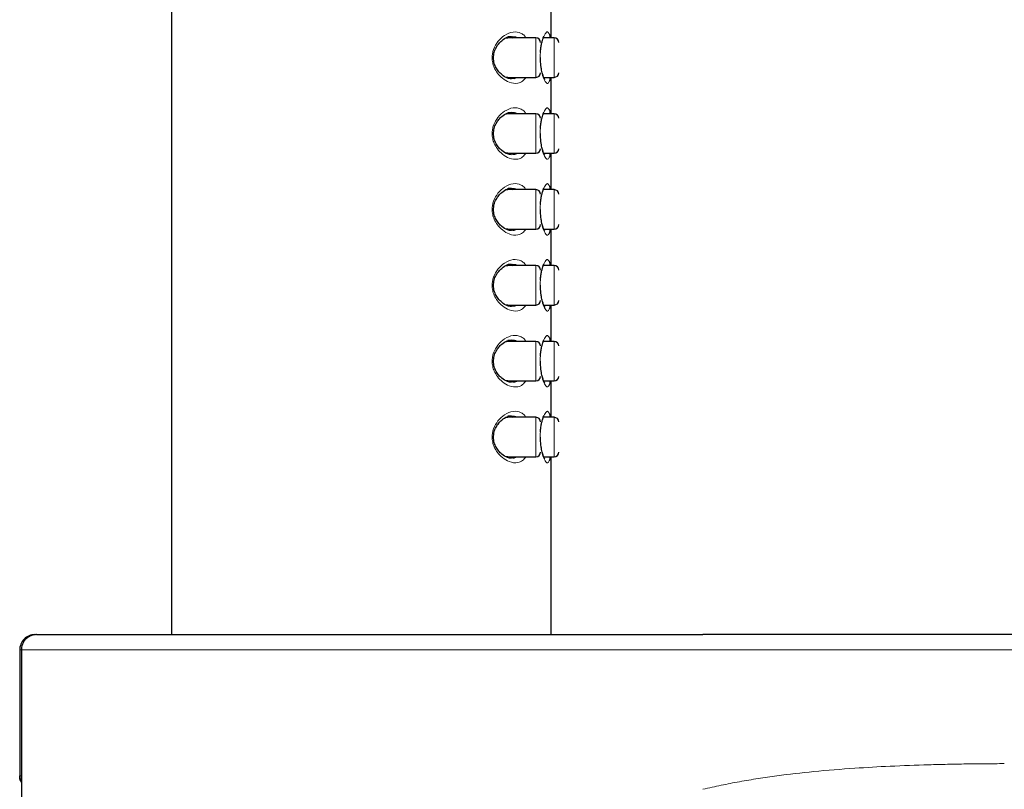
# Model space of a CAD drawing. Units: millimetres. Extents: x 35 to 794, y 37 to 643.
# Drawn here: x 527 to 592, y 545 to 595 of the extents above; entities that cross this region are included whole.
import ezdxf

# ---------------------------------------------------------------- set-up
doc = ezdxf.new("R2010")
doc.units = ezdxf.units.MM

msp = doc.modelspace()

# ---------------------------------------------------------------- linework, layer by layer
at = {"color": 7, "linetype": 'Continuous', "lineweight": 25}
for p, q in [((537.496, 642.709), (537.496, 554.871)), ((562.496, 594.191), (562.496, 596.591)), ((559.641, 594.183), (559.473, 594.149)), ((561.496, 594.191), (559.641, 594.191)), ((562.696, 594.191), (561.971, 594.191)), ((559.474, 591.631), (559.638, 591.613)), ((559.638, 591.591), (561.496, 591.591)), ((562.012, 591.591), (562.696, 591.591)), ((562.496, 589.191), (562.496, 591.591)), ((559.641, 589.183), (559.473, 589.149)), ((561.496, 589.191), (559.641, 589.191)), ((562.696, 589.191), (561.971, 589.191)), ((559.474, 586.631), (559.638, 586.613)), ((559.638, 586.591), (561.496, 586.591)), ((562.012, 586.591), (562.696, 586.591)), ((562.496, 584.191), (562.496, 586.591)), ((559.641, 584.183), (559.473, 584.149)), ((561.496, 584.191), (559.641, 584.191)), ((562.696, 584.191), (561.971, 584.191)), ((559.474, 581.631), (559.638, 581.613)), ((559.638, 581.591), (561.496, 581.591)), ((562.012, 581.591), (562.696, 581.591)), ((562.496, 579.191), (562.496, 581.591)), ((559.641, 579.183), (559.473, 579.149)), ((561.496, 579.191), (559.641, 579.191)), ((562.696, 579.191), (561.971, 579.191)), ((559.474, 576.631), (559.638, 576.613)), ((559.638, 576.591), (561.496, 576.591)), ((562.012, 576.591), (562.696, 576.591)), ((562.496, 574.191), (562.496, 576.591)), ((559.641, 574.183), (559.473, 574.149)), ((561.496, 574.191), (559.641, 574.191)), ((562.696, 574.191), (561.971, 574.191)), ((559.474, 571.631), (559.638, 571.613)), ((559.638, 571.591), (561.496, 571.591)), ((562.012, 571.591), (562.696, 571.591)), ((562.496, 569.191), (562.496, 571.591)), ((559.641, 569.183), (559.473, 569.149)), ((561.496, 569.191), (559.641, 569.191)), ((562.696, 569.191), (561.971, 569.191)), ((559.474, 566.631), (559.638, 566.613)), ((559.638, 566.591), (561.496, 566.591)), ((562.012, 566.591), (562.696, 566.591)), ((562.496, 554.871), (562.496, 566.591)), ((777.868, 554.871), (572.491, 554.871)), ((527.496, 553.871), (527.496, 545.571)), ((527.605, 553.871), (527.605, 530.871))]:
    msp.add_line(p, q, dxfattribs=at)
at = {"color": 8, "linetype": 'Continuous', "lineweight": 18}
for p, q in [((561.496, 591.591), (561.496, 594.191)), ((562.696, 591.591), (562.696, 594.191)), ((561.496, 586.591), (561.496, 589.191)), ((562.696, 586.591), (562.696, 589.191)), ((561.496, 581.591), (561.496, 584.191)), ((562.696, 581.591), (562.696, 584.191)), ((561.496, 576.591), (561.496, 579.191)), ((562.696, 576.591), (562.696, 579.191)), ((561.496, 571.591), (561.496, 574.191)), ((562.696, 571.591), (562.696, 574.191)), ((561.496, 566.591), (561.496, 569.191)), ((562.696, 566.591), (562.696, 569.191)), ((527.517, 545.571), (527.517, 553.871)), ((527.607, 553.871), (527.517, 553.871)), ((527.605, 553.871), (527.607, 553.871)), ((527.607, 553.871), (527.607, 530.871)), ((542.47, 553.871), (572.496, 553.871)), ((572.496, 553.871), (777.873, 553.871)), ((527.605, 545.571), (527.517, 545.571))]:
    msp.add_line(p, q, dxfattribs=at)
at = {"color": 7, "linetype": 'Continuous', "lineweight": 25}
for centre, start, end in [((561.496, 593.891), 0, 90), ((562.696, 593.891), 0, 90), ((561.496, 591.891), 270, 0), ((562.696, 591.891), 270, 0), ((561.496, 588.891), 0, 90), ((562.696, 588.891), 0, 90), ((561.496, 586.891), 270, 0), ((562.696, 586.891), 270, 0), ((561.496, 583.891), 0, 90), ((562.696, 583.891), 0, 90), ((561.496, 581.891), 270, 0), ((562.696, 581.891), 270, 360), ((561.496, 578.891), 0, 90), ((562.696, 578.891), 0, 90), ((561.496, 576.891), 270, 0), ((562.696, 576.891), 270, 0), ((561.496, 573.891), 0, 90), ((562.696, 573.891), 0, 90), ((561.496, 571.891), 270, 0), ((562.696, 571.891), 270, 0), ((561.496, 568.891), 360, 90), ((562.696, 568.891), 0, 90), ((561.496, 566.891), 270, 0), ((562.696, 566.891), 270, 0)]:
    msp.add_arc(centre, 0.3, start, end, dxfattribs=at)
at = {"color": 8, "linetype": 'Continuous', "lineweight": 18}
for points, knots in [([(558.611, 592.891), (558.615, 592.983), (558.625, 593.171), (558.733, 593.555), (558.997, 594.007), (559.457, 594.413), (560.003, 594.634), (560.444, 594.564), (560.717, 594.374), (560.809, 594.241), (560.844, 594.191)], [0, 0, 0, 0, 0.061014, 0.124257, 0.268897, 0.438508, 0.637972, 0.849217, 0.943026, 1, 1, 1, 1]), ([(559.851, 594.267), (560.001, 594.276), (560.163, 594.286), (560.296, 594.197), (560.305, 594.191)], [0, 0, 0, 0, 0.929452, 1, 1, 1, 1]), ([(561.776, 592.891), (561.778, 592.997), (561.782, 593.209), (561.828, 593.627), (561.933, 594.107), (562.1, 594.49), (562.259, 594.647), (562.329, 594.526), (562.362, 594.469)], [0, 0, 0, 0, 0.093827, 0.188323, 0.387218, 0.596189, 0.807715, 1, 1, 1, 1]), ([(560.828, 591.591), (560.761, 591.5), (560.612, 591.298), (560.24, 591.163), (559.777, 591.212), (559.308, 591.486), (558.969, 591.833), (558.754, 592.195), (558.632, 592.549), (558.618, 592.779), (558.611, 592.891)], [0, 0, 0, 0, 0.106928, 0.238654, 0.450561, 0.614713, 0.744354, 0.847852, 0.925766, 1, 1, 1, 1]), ([(558.696, 592.891), (558.698, 592.891), (558.708, 592.891), (558.702, 592.891), (558.674, 592.891), (558.632, 592.891), (558.611, 592.891)], [0, 0, 0, 0, 0.074346, 0.367016, 0.680223, 1, 1, 1, 1]), ([(562.362, 591.313), (562.329, 591.256), (562.26, 591.134), (562.101, 591.289), (561.934, 591.671), (561.828, 592.151), (561.783, 592.57), (561.778, 592.784), (561.776, 592.891)], [0, 0, 0, 0, 0.1906616, 0.4020578, 0.6115151, 0.8105057, 0.9055662, 1, 1, 1, 1]), ([(560.268, 591.591), (560.199, 591.551), (560.083, 591.484), (559.945, 591.509), (559.89, 591.519)], [0, 0, 0, 0, 0.5946062, 1, 1, 1, 1]), ([(558.611, 587.891), (558.615, 587.983), (558.625, 588.171), (558.733, 588.555), (558.997, 589.007), (559.457, 589.413), (560.003, 589.634), (560.444, 589.564), (560.717, 589.374), (560.809, 589.241), (560.844, 589.191)], [0, 0, 0, 0, 0.061014, 0.124257, 0.268897, 0.438508, 0.637972, 0.849217, 0.943026, 1, 1, 1, 1]), ([(561.776, 587.891), (561.778, 587.997), (561.782, 588.209), (561.828, 588.627), (561.933, 589.107), (562.1, 589.49), (562.259, 589.647), (562.329, 589.526), (562.362, 589.469)], [0, 0, 0, 0, 0.093827, 0.188323, 0.387218, 0.596189, 0.807715, 1, 1, 1, 1]), ([(559.851, 589.267), (560.001, 589.276), (560.163, 589.286), (560.296, 589.197), (560.305, 589.191)], [0, 0, 0, 0, 0.929452, 1, 1, 1, 1]), ([(560.828, 586.591), (560.761, 586.5), (560.612, 586.298), (560.24, 586.163), (559.777, 586.212), (559.308, 586.486), (558.969, 586.833), (558.754, 587.195), (558.632, 587.549), (558.618, 587.779), (558.611, 587.891)], [0, 0, 0, 0, 0.106928, 0.238654, 0.450561, 0.614713, 0.744354, 0.847852, 0.925766, 1, 1, 1, 1]), ([(558.696, 587.891), (558.698, 587.891), (558.708, 587.891), (558.702, 587.891), (558.674, 587.891), (558.632, 587.891), (558.611, 587.891)], [0, 0, 0, 0, 0.074346, 0.367016, 0.680223, 1, 1, 1, 1]), ([(562.362, 586.313), (562.329, 586.256), (562.26, 586.134), (562.101, 586.289), (561.934, 586.671), (561.828, 587.151), (561.783, 587.57), (561.778, 587.784), (561.776, 587.891)], [0, 0, 0, 0, 0.190662, 0.402058, 0.611515, 0.810506, 0.905566, 1, 1, 1, 1]), ([(560.268, 586.591), (560.199, 586.551), (560.083, 586.484), (559.945, 586.509), (559.89, 586.519)], [0, 0, 0, 0, 0.594606, 1, 1, 1, 1]), ([(558.611, 582.891), (558.615, 582.983), (558.625, 583.171), (558.733, 583.555), (558.997, 584.007), (559.457, 584.413), (560.003, 584.634), (560.444, 584.564), (560.717, 584.374), (560.809, 584.241), (560.844, 584.191)], [0, 0, 0, 0, 0.061014, 0.124257, 0.268897, 0.438508, 0.637972, 0.849217, 0.943026, 1, 1, 1, 1]), ([(559.851, 584.267), (560.001, 584.276), (560.163, 584.286), (560.296, 584.197), (560.305, 584.191)], [0, 0, 0, 0, 0.929452, 1, 1, 1, 1]), ([(561.776, 582.891), (561.778, 582.997), (561.782, 583.209), (561.828, 583.627), (561.933, 584.107), (562.1, 584.49), (562.259, 584.647), (562.329, 584.526), (562.362, 584.469)], [0, 0, 0, 0, 0.093827, 0.188323, 0.387218, 0.596189, 0.807715, 1, 1, 1, 1]), ([(560.828, 581.591), (560.761, 581.5), (560.612, 581.298), (560.24, 581.163), (559.777, 581.212), (559.308, 581.486), (558.969, 581.833), (558.754, 582.195), (558.632, 582.549), (558.618, 582.779), (558.611, 582.891)], [0, 0, 0, 0, 0.106928, 0.238654, 0.450561, 0.614713, 0.744354, 0.847852, 0.925766, 1, 1, 1, 1]), ([(558.696, 582.891), (558.698, 582.891), (558.708, 582.891), (558.702, 582.891), (558.674, 582.891), (558.632, 582.891), (558.611, 582.891)], [0, 0, 0, 0, 0.074346, 0.367016, 0.680223, 1, 1, 1, 1]), ([(562.362, 581.313), (562.329, 581.256), (562.26, 581.134), (562.101, 581.289), (561.934, 581.671), (561.828, 582.151), (561.783, 582.57), (561.778, 582.784), (561.776, 582.891)], [0, 0, 0, 0, 0.190662, 0.402058, 0.611515, 0.810506, 0.905566, 1, 1, 1, 1]), ([(560.268, 581.591), (560.199, 581.551), (560.083, 581.484), (559.945, 581.509), (559.89, 581.519)], [0, 0, 0, 0, 0.594606, 1, 1, 1, 1]), ([(558.611, 577.891), (558.615, 577.983), (558.625, 578.171), (558.733, 578.555), (558.997, 579.007), (559.457, 579.413), (560.003, 579.634), (560.444, 579.564), (560.717, 579.374), (560.809, 579.241), (560.844, 579.191)], [0, 0, 0, 0, 0.061014, 0.124257, 0.268897, 0.438508, 0.637972, 0.849217, 0.943026, 1, 1, 1, 1]), ([(559.851, 579.267), (560.001, 579.276), (560.163, 579.286), (560.296, 579.197), (560.305, 579.191)], [0, 0, 0, 0, 0.9294518, 1, 1, 1, 1]), ([(561.776, 577.891), (561.778, 577.997), (561.782, 578.209), (561.828, 578.627), (561.933, 579.107), (562.1, 579.49), (562.259, 579.647), (562.329, 579.526), (562.362, 579.469)], [0, 0, 0, 0, 0.0938265, 0.1883234, 0.387218, 0.5961887, 0.8077155, 1, 1, 1, 1]), ([(560.828, 576.591), (560.761, 576.5), (560.612, 576.298), (560.24, 576.163), (559.777, 576.212), (559.308, 576.486), (558.969, 576.833), (558.754, 577.195), (558.632, 577.549), (558.618, 577.779), (558.611, 577.891)], [0, 0, 0, 0, 0.106928, 0.238654, 0.450561, 0.614713, 0.744354, 0.847852, 0.925766, 1, 1, 1, 1]), ([(558.696, 577.891), (558.698, 577.891), (558.708, 577.891), (558.702, 577.891), (558.674, 577.891), (558.632, 577.891), (558.611, 577.891)], [0, 0, 0, 0, 0.074346, 0.367016, 0.680223, 1, 1, 1, 1]), ([(562.362, 576.313), (562.329, 576.256), (562.26, 576.134), (562.101, 576.289), (561.934, 576.671), (561.828, 577.151), (561.783, 577.57), (561.778, 577.784), (561.776, 577.891)], [0, 0, 0, 0, 0.1906616, 0.4020578, 0.6115151, 0.8105057, 0.9055662, 1, 1, 1, 1]), ([(560.268, 576.591), (560.199, 576.551), (560.083, 576.484), (559.945, 576.509), (559.89, 576.519)], [0, 0, 0, 0, 0.5946062, 1, 1, 1, 1]), ([(558.611, 572.891), (558.615, 572.983), (558.625, 573.171), (558.733, 573.555), (558.997, 574.007), (559.457, 574.413), (560.003, 574.634), (560.444, 574.564), (560.717, 574.374), (560.809, 574.241), (560.844, 574.191)], [0, 0, 0, 0, 0.061014, 0.124257, 0.268897, 0.438508, 0.637972, 0.849217, 0.943026, 1, 1, 1, 1]), ([(561.776, 572.891), (561.778, 572.997), (561.782, 573.209), (561.828, 573.627), (561.933, 574.107), (562.1, 574.49), (562.259, 574.647), (562.329, 574.526), (562.362, 574.469)], [0, 0, 0, 0, 0.093827, 0.188323, 0.387218, 0.596189, 0.807715, 1, 1, 1, 1]), ([(559.851, 574.267), (560.001, 574.276), (560.163, 574.286), (560.296, 574.197), (560.305, 574.191)], [0, 0, 0, 0, 0.929452, 1, 1, 1, 1]), ([(560.828, 571.591), (560.761, 571.5), (560.612, 571.298), (560.24, 571.163), (559.777, 571.212), (559.308, 571.486), (558.969, 571.833), (558.754, 572.195), (558.632, 572.549), (558.618, 572.779), (558.611, 572.891)], [0, 0, 0, 0, 0.1069283, 0.2386543, 0.4505611, 0.6147131, 0.7443542, 0.847852, 0.9257664, 1, 1, 1, 1]), ([(558.696, 572.891), (558.698, 572.891), (558.708, 572.891), (558.702, 572.891), (558.674, 572.891), (558.632, 572.891), (558.611, 572.891)], [0, 0, 0, 0, 0.074346, 0.367016, 0.680223, 1, 1, 1, 1]), ([(562.362, 571.313), (562.329, 571.256), (562.26, 571.134), (562.101, 571.289), (561.934, 571.671), (561.828, 572.151), (561.783, 572.57), (561.778, 572.784), (561.776, 572.891)], [0, 0, 0, 0, 0.1906616, 0.4020578, 0.6115151, 0.8105057, 0.9055662, 1, 1, 1, 1]), ([(560.268, 571.591), (560.199, 571.551), (560.083, 571.484), (559.945, 571.509), (559.89, 571.519)], [0, 0, 0, 0, 0.594606, 1, 1, 1, 1]), ([(558.611, 567.891), (558.615, 567.983), (558.625, 568.171), (558.733, 568.555), (558.997, 569.007), (559.457, 569.413), (560.003, 569.634), (560.444, 569.564), (560.717, 569.374), (560.809, 569.241), (560.844, 569.191)], [0, 0, 0, 0, 0.061014, 0.124257, 0.268897, 0.438508, 0.637972, 0.849217, 0.943026, 1, 1, 1, 1]), ([(561.776, 567.891), (561.778, 567.997), (561.782, 568.209), (561.828, 568.627), (561.933, 569.107), (562.1, 569.49), (562.259, 569.647), (562.329, 569.526), (562.362, 569.469)], [0, 0, 0, 0, 0.093827, 0.188323, 0.387218, 0.596189, 0.807715, 1, 1, 1, 1]), ([(559.851, 569.267), (560.001, 569.276), (560.163, 569.286), (560.296, 569.197), (560.305, 569.191)], [0, 0, 0, 0, 0.9294518, 1, 1, 1, 1]), ([(560.828, 566.591), (560.761, 566.5), (560.612, 566.298), (560.24, 566.163), (559.777, 566.212), (559.308, 566.486), (558.969, 566.833), (558.754, 567.195), (558.632, 567.549), (558.618, 567.779), (558.611, 567.891)], [0, 0, 0, 0, 0.106928, 0.238654, 0.450561, 0.614713, 0.744354, 0.847852, 0.925766, 1, 1, 1, 1]), ([(558.696, 567.891), (558.698, 567.891), (558.708, 567.891), (558.702, 567.891), (558.674, 567.891), (558.632, 567.891), (558.611, 567.891)], [0, 0, 0, 0, 0.0743455, 0.3670156, 0.6802234, 1, 1, 1, 1]), ([(562.362, 566.313), (562.329, 566.256), (562.26, 566.134), (562.101, 566.289), (561.934, 566.671), (561.828, 567.151), (561.783, 567.57), (561.778, 567.784), (561.776, 567.891)], [0, 0, 0, 0, 0.190662, 0.402058, 0.611515, 0.810506, 0.905566, 1, 1, 1, 1]), ([(560.268, 566.591), (560.199, 566.551), (560.083, 566.484), (559.945, 566.509), (559.89, 566.519)], [0, 0, 0, 0, 0.594606, 1, 1, 1, 1]), ([(527.517, 553.871), (527.518, 553.9), (527.519, 553.961), (527.532, 554.051), (527.553, 554.143), (527.583, 554.234), (527.623, 554.323), (527.672, 554.408), (527.722, 554.479), (527.777, 554.545), (527.847, 554.617), (527.955, 554.703), (528.105, 554.788), (528.296, 554.856), (528.44, 554.866), (528.516, 554.871)], [0, 0, 0, 0, 0.056755, 0.11516, 0.175033, 0.236155, 0.298274, 0.361115, 0.424379, 0.463325, 0.526957, 0.614896, 0.725645, 0.855867, 1, 1, 1, 1]), ([(542.47, 553.871), (541.621, 553.871), (540.764, 553.871), (539.034, 553.871), (538.164, 553.871), (536.43, 553.871), (535.566, 553.871), (533.881, 553.871), (533.056, 553.871), (531.91, 553.871), (531.544, 553.871), (530.856, 553.871), (530.535, 553.871), (529.66, 553.871), (529.192, 553.871), (528.462, 553.871), (528.195, 553.871), (527.805, 553.871), (527.682, 553.871), (527.607, 553.871)], [0, 0, 0, 0, 0.125, 0.125, 0.25, 0.25, 0.375, 0.375, 0.5, 0.5, 0.5625, 0.5625, 0.625, 0.625, 0.75, 0.75, 0.875, 0.875, 1, 1, 1, 1]), ([(592.341, 546.371), (591.921, 546.369), (591.085, 546.366), (589.835, 546.351), (588.597, 546.329), (586.925, 546.286), (584.892, 546.212), (582.364, 546.069), (579.878, 545.867), (577.754, 545.629), (576.127, 545.394), (574.905, 545.185), (573.694, 544.951), (572.895, 544.769), (572.496, 544.679)], [0, 0, 0, 0, 0.06314, 0.125746, 0.187797, 0.249287, 0.377227, 0.493554, 0.629741, 0.752166, 0.814671, 0.876788, 0.93855, 1, 1, 1, 1])]:
    msp.add_open_spline(points, degree=3, knots=knots, dxfattribs=at)
at = {"color": 7, "linetype": 'Continuous', "lineweight": 25}
for points, knots in [([(558.7, 592.862), (558.706, 592.986), (558.719, 593.234), (558.861, 593.556), (559.04, 593.816), (559.296, 594.071), (559.61, 594.26), (559.804, 594.281), (559.895, 594.291)], [0, 0, 0, 0, 0.135878, 0.270912, 0.405265, 0.536393, 0.781319, 1, 1, 1, 1]), ([(559.638, 594.267), (559.678, 594.276), (559.785, 594.301), (559.875, 594.233), (559.932, 594.191)], [0, 0, 0, 0, 0.370323, 1, 1, 1, 1]), ([(561.788, 593.221), (561.788, 593.223), (561.791, 593.34), (561.821, 593.549), (561.867, 593.819), (561.922, 594.027), (561.963, 594.166), (561.995, 594.251), (561.982, 594.26), (561.976, 594.263)], [0, 0, 0, 0, 0.003028, 0.201237, 0.389364, 0.567143, 0.734222, 0.890444, 1, 1, 1, 1]), ([(562.362, 594.469), (562.365, 594.466), (562.395, 594.435), (562.408, 594.307), (562.419, 594.191)], [0, 0, 0, 0, 0.090931, 1, 1, 1, 1]), ([(559.895, 591.491), (559.805, 591.5), (559.613, 591.52), (559.303, 591.705), (559.049, 591.955), (558.871, 592.209), (558.727, 592.524), (558.708, 592.768), (558.699, 592.891)], [0, 0, 0, 0, 0.218852, 0.463882, 0.595006, 0.729423, 0.8645, 1, 1, 1, 1]), ([(562.079, 591.458), (562.08, 591.458), (562.087, 591.454), (562.061, 591.483), (562.023, 591.559), (561.958, 591.715), (561.883, 591.979), (561.809, 592.378), (561.799, 592.711), (561.793, 592.891)], [0, 0, 0, 0, 0.00517, 0.085998, 0.194489, 0.340267, 0.523205, 0.742856, 1, 1, 1, 1]), ([(562.419, 591.591), (562.408, 591.475), (562.395, 591.347), (562.365, 591.316), (562.362, 591.313)], [0, 0, 0, 0, 0.899384, 1, 1, 1, 1]), ([(562.362, 589.469), (562.365, 589.466), (562.395, 589.435), (562.408, 589.307), (562.419, 589.191)], [0, 0, 0, 0, 0.090931, 1, 1, 1, 1]), ([(558.7, 587.862), (558.706, 587.986), (558.719, 588.234), (558.861, 588.556), (559.04, 588.816), (559.296, 589.071), (559.61, 589.26), (559.804, 589.281), (559.895, 589.291)], [0, 0, 0, 0, 0.135878, 0.270912, 0.405265, 0.536393, 0.781319, 1, 1, 1, 1]), ([(559.638, 589.267), (559.678, 589.276), (559.785, 589.301), (559.875, 589.233), (559.932, 589.191)], [0, 0, 0, 0, 0.370323, 1, 1, 1, 1]), ([(561.788, 588.221), (561.788, 588.223), (561.791, 588.34), (561.821, 588.549), (561.867, 588.819), (561.922, 589.027), (561.963, 589.166), (561.995, 589.251), (561.982, 589.26), (561.976, 589.263)], [0, 0, 0, 0, 0.003028, 0.2012365, 0.3893644, 0.5671433, 0.7342224, 0.890444, 1, 1, 1, 1]), ([(559.895, 586.491), (559.805, 586.5), (559.613, 586.52), (559.303, 586.705), (559.049, 586.955), (558.871, 587.209), (558.727, 587.524), (558.708, 587.768), (558.699, 587.891)], [0, 0, 0, 0, 0.218852, 0.463882, 0.595006, 0.729423, 0.8645, 1, 1, 1, 1]), ([(562.079, 586.458), (562.08, 586.458), (562.087, 586.454), (562.061, 586.483), (562.023, 586.559), (561.958, 586.715), (561.883, 586.979), (561.809, 587.378), (561.799, 587.711), (561.793, 587.891)], [0, 0, 0, 0, 0.00517, 0.085998, 0.194489, 0.340267, 0.523205, 0.742856, 1, 1, 1, 1]), ([(562.419, 586.591), (562.408, 586.475), (562.395, 586.347), (562.365, 586.316), (562.362, 586.313)], [0, 0, 0, 0, 0.899384, 1, 1, 1, 1]), ([(558.7, 582.862), (558.706, 582.986), (558.719, 583.234), (558.861, 583.556), (559.04, 583.816), (559.296, 584.071), (559.61, 584.26), (559.804, 584.281), (559.895, 584.291)], [0, 0, 0, 0, 0.135878, 0.270912, 0.405265, 0.536393, 0.781319, 1, 1, 1, 1]), ([(559.638, 584.267), (559.678, 584.276), (559.785, 584.301), (559.875, 584.233), (559.932, 584.191)], [0, 0, 0, 0, 0.370323, 1, 1, 1, 1]), ([(561.788, 583.221), (561.788, 583.223), (561.791, 583.34), (561.821, 583.549), (561.867, 583.819), (561.922, 584.027), (561.963, 584.166), (561.995, 584.251), (561.982, 584.26), (561.976, 584.263)], [0, 0, 0, 0, 0.003028, 0.201237, 0.389364, 0.567143, 0.734222, 0.890444, 1, 1, 1, 1]), ([(562.362, 584.469), (562.365, 584.466), (562.395, 584.435), (562.408, 584.307), (562.419, 584.191)], [0, 0, 0, 0, 0.090931, 1, 1, 1, 1]), ([(559.895, 581.491), (559.805, 581.5), (559.613, 581.52), (559.303, 581.705), (559.049, 581.955), (558.871, 582.209), (558.727, 582.524), (558.708, 582.768), (558.699, 582.891)], [0, 0, 0, 0, 0.218852, 0.463882, 0.595006, 0.729423, 0.8645, 1, 1, 1, 1]), ([(562.079, 581.458), (562.08, 581.458), (562.087, 581.454), (562.061, 581.483), (562.023, 581.559), (561.958, 581.715), (561.883, 581.979), (561.809, 582.378), (561.799, 582.711), (561.793, 582.891)], [0, 0, 0, 0, 0.00517, 0.085998, 0.194489, 0.340267, 0.523205, 0.742856, 1, 1, 1, 1]), ([(562.419, 581.591), (562.408, 581.475), (562.395, 581.347), (562.365, 581.316), (562.362, 581.313)], [0, 0, 0, 0, 0.899384, 1, 1, 1, 1]), ([(558.7, 577.862), (558.706, 577.986), (558.719, 578.234), (558.861, 578.556), (559.04, 578.816), (559.296, 579.071), (559.61, 579.26), (559.804, 579.281), (559.895, 579.291)], [0, 0, 0, 0, 0.135878, 0.270912, 0.405265, 0.536393, 0.781319, 1, 1, 1, 1]), ([(559.638, 579.267), (559.678, 579.276), (559.785, 579.301), (559.875, 579.233), (559.932, 579.191)], [0, 0, 0, 0, 0.370323, 1, 1, 1, 1]), ([(561.788, 578.221), (561.788, 578.223), (561.791, 578.34), (561.821, 578.549), (561.867, 578.819), (561.922, 579.027), (561.963, 579.166), (561.995, 579.251), (561.982, 579.26), (561.976, 579.263)], [0, 0, 0, 0, 0.003028, 0.201237, 0.389364, 0.567143, 0.734222, 0.890444, 1, 1, 1, 1]), ([(562.362, 579.469), (562.365, 579.466), (562.395, 579.435), (562.408, 579.307), (562.419, 579.191)], [0, 0, 0, 0, 0.090931, 1, 1, 1, 1]), ([(559.895, 576.491), (559.805, 576.5), (559.613, 576.52), (559.303, 576.705), (559.049, 576.955), (558.871, 577.209), (558.727, 577.524), (558.708, 577.768), (558.699, 577.891)], [0, 0, 0, 0, 0.218852, 0.463882, 0.595006, 0.729423, 0.8645, 1, 1, 1, 1]), ([(562.079, 576.458), (562.08, 576.458), (562.087, 576.454), (562.061, 576.483), (562.023, 576.559), (561.958, 576.715), (561.883, 576.979), (561.809, 577.378), (561.799, 577.711), (561.793, 577.891)], [0, 0, 0, 0, 0.00517, 0.085998, 0.194489, 0.340267, 0.523205, 0.742856, 1, 1, 1, 1]), ([(562.419, 576.591), (562.408, 576.475), (562.395, 576.347), (562.365, 576.316), (562.362, 576.313)], [0, 0, 0, 0, 0.899384, 1, 1, 1, 1]), ([(558.7, 572.862), (558.706, 572.986), (558.719, 573.234), (558.861, 573.556), (559.04, 573.816), (559.296, 574.071), (559.61, 574.26), (559.804, 574.281), (559.895, 574.291)], [0, 0, 0, 0, 0.135878, 0.270912, 0.405265, 0.536393, 0.781319, 1, 1, 1, 1]), ([(559.638, 574.267), (559.678, 574.276), (559.785, 574.301), (559.875, 574.233), (559.932, 574.191)], [0, 0, 0, 0, 0.370323, 1, 1, 1, 1]), ([(561.788, 573.221), (561.788, 573.223), (561.791, 573.34), (561.821, 573.549), (561.867, 573.819), (561.922, 574.027), (561.963, 574.166), (561.995, 574.251), (561.982, 574.26), (561.976, 574.263)], [0, 0, 0, 0, 0.003028, 0.2012365, 0.3893644, 0.5671433, 0.7342224, 0.890444, 1, 1, 1, 1]), ([(562.362, 574.469), (562.365, 574.466), (562.395, 574.435), (562.408, 574.307), (562.419, 574.191)], [0, 0, 0, 0, 0.090931, 1, 1, 1, 1]), ([(559.895, 571.491), (559.805, 571.5), (559.613, 571.52), (559.303, 571.705), (559.049, 571.955), (558.871, 572.209), (558.727, 572.524), (558.708, 572.768), (558.699, 572.891)], [0, 0, 0, 0, 0.218852, 0.463882, 0.595006, 0.729423, 0.8645, 1, 1, 1, 1]), ([(562.079, 571.458), (562.08, 571.458), (562.087, 571.454), (562.061, 571.483), (562.023, 571.559), (561.958, 571.715), (561.883, 571.979), (561.809, 572.378), (561.799, 572.711), (561.793, 572.891)], [0, 0, 0, 0, 0.00517, 0.085998, 0.194489, 0.340267, 0.523205, 0.742856, 1, 1, 1, 1]), ([(562.419, 571.591), (562.408, 571.475), (562.395, 571.347), (562.365, 571.316), (562.362, 571.313)], [0, 0, 0, 0, 0.899384, 1, 1, 1, 1]), ([(562.362, 569.469), (562.365, 569.466), (562.395, 569.435), (562.408, 569.307), (562.419, 569.191)], [0, 0, 0, 0, 0.090931, 1, 1, 1, 1]), ([(558.7, 567.862), (558.706, 567.986), (558.719, 568.234), (558.861, 568.556), (559.04, 568.816), (559.296, 569.071), (559.61, 569.26), (559.804, 569.281), (559.895, 569.291)], [0, 0, 0, 0, 0.135878, 0.270912, 0.405265, 0.536393, 0.781319, 1, 1, 1, 1]), ([(559.638, 569.267), (559.678, 569.276), (559.785, 569.301), (559.875, 569.233), (559.932, 569.191)], [0, 0, 0, 0, 0.370323, 1, 1, 1, 1]), ([(561.788, 568.221), (561.788, 568.223), (561.791, 568.34), (561.821, 568.549), (561.867, 568.819), (561.922, 569.027), (561.963, 569.166), (561.995, 569.251), (561.982, 569.26), (561.976, 569.263)], [0, 0, 0, 0, 0.003028, 0.2012365, 0.3893644, 0.5671433, 0.7342224, 0.890444, 1, 1, 1, 1]), ([(559.895, 566.491), (559.805, 566.5), (559.613, 566.52), (559.303, 566.705), (559.049, 566.955), (558.871, 567.209), (558.727, 567.524), (558.708, 567.768), (558.699, 567.891)], [0, 0, 0, 0, 0.218852, 0.463882, 0.595006, 0.729423, 0.8645, 1, 1, 1, 1]), ([(562.079, 566.458), (562.08, 566.458), (562.087, 566.454), (562.061, 566.483), (562.023, 566.559), (561.958, 566.715), (561.883, 566.979), (561.809, 567.378), (561.799, 567.711), (561.793, 567.891)], [0, 0, 0, 0, 0.00517, 0.085998, 0.194489, 0.340267, 0.523205, 0.742856, 1, 1, 1, 1]), ([(562.419, 566.591), (562.408, 566.475), (562.395, 566.347), (562.365, 566.316), (562.362, 566.313)], [0, 0, 0, 0, 0.899384, 1, 1, 1, 1]), ([(528.496, 554.871), (528.234, 554.871), (527.974, 554.763), (527.604, 554.393), (527.496, 554.132), (527.496, 553.871)], [0, 0, 0, 0, 0.5, 0.5, 1, 1, 1, 1]), ([(528.607, 554.871), (528.573, 554.87), (528.507, 554.868), (528.412, 554.853), (528.323, 554.831), (528.242, 554.803), (528.169, 554.771), (528.106, 554.737), (528.052, 554.703), (528.006, 554.671), (527.969, 554.641), (527.939, 554.615), (527.917, 554.594), (527.901, 554.579), (527.845, 554.522), (527.759, 554.414), (527.671, 554.238), (527.617, 554.055), (527.61, 553.931), (527.607, 553.871)], [0, 0, 0, 0, 0.064383, 0.126185, 0.184743, 0.239483, 0.28993, 0.335709, 0.376538, 0.412218, 0.442616, 0.467652, 0.487282, 0.501486, 0.510259, 0.638028, 0.76369, 0.884955, 1, 1, 1, 1]), ([(528.607, 554.871), (528.68, 554.871), (528.799, 554.871), (529.168, 554.871), (529.418, 554.871), (530.088, 554.871), (530.511, 554.871), (531.289, 554.871), (531.572, 554.871), (532.182, 554.871), (532.509, 554.871), (533.536, 554.871), (534.285, 554.871), (535.842, 554.871), (536.649, 554.871), (538.287, 554.871), (539.117, 554.871), (540.786, 554.871), (541.627, 554.871), (542.471, 554.871)], [0, 0, 0, 0, 0.125, 0.125, 0.25, 0.25, 0.375, 0.375, 0.4375, 0.4375, 0.5, 0.5, 0.625, 0.625, 0.75, 0.75, 0.875, 0.875, 1, 1, 1, 1]), ([(542.471, 554.871), (548.007, 554.871), (551.946, 554.871), (563.017, 554.871), (566.955, 554.871), (572.491, 554.871)], [0, 0, 0, 0, 0.5, 0.5, 1, 1, 1, 1]), ([(527.605, 545.139), (527.594, 545.155), (527.507, 545.278), (527.501, 545.435), (527.496, 545.571)], [0, 0, 0, 0, 0.132098, 1, 1, 1, 1]), ([(527.605, 545.163), (527.58, 545.226), (527.528, 545.357), (527.521, 545.498), (527.517, 545.571)], [0, 0, 0, 0, 0.482582, 1, 1, 1, 1])]:
    msp.add_open_spline(points, degree=3, knots=knots, dxfattribs=at)
at = {"color": 8, "linetype": 'Continuous', "lineweight": 18}
for points in [[(527.517, 553.871), (527.497, 553.871), (527.496, 553.871), (527.496, 553.871)], [(527.517, 545.571), (527.497, 545.571), (527.496, 545.571), (527.496, 545.571)]]:
    msp.add_open_spline(points, degree=3, dxfattribs=at)

doc.saveas('drawing.dxf')
